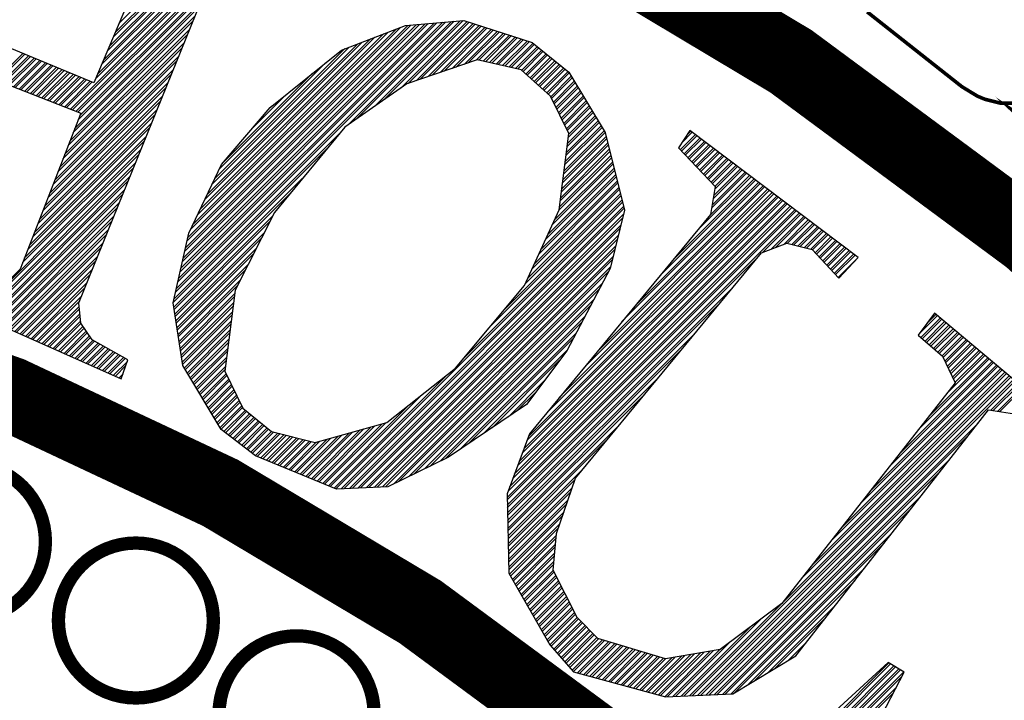
# Model space of a CAD drawing. Units: feet. Extents: x 0 to 4.51, y 0 to 5.1.
# Drawn here: x 0.54 to 0.65, y 4.29 to 4.37 of the extents above; entities that cross this region are included whole.
import ezdxf

# ---------------------------------------------------------------- set-up
doc = ezdxf.new("R2010")
doc.units = ezdxf.units.FT
doc.header["$MEASUREMENT"] = 0

# ---------------------------------------------------------------- blocks, each defined once
blk = doc.blocks.new('*X3')
at = {"color": 0}
for p, q in [((32.74847579026466, 9.81523510943493), (32.82742734793309, 9.894186667103352)), ((32.73431243400982, 9.781626316694489), (32.84099612698387, 9.888310009668544)), ((32.73688758969428, 9.787737006287854), (32.83852907624568, 9.889378492839242)), ((32.73817516753328, 9.790792351076847), (32.83729555087968, 9.889912734423246)), ((32.74075032321775, 9.796903040670212), (32.83482850014148, 9.890981217593945)), ((32.74203790105674, 9.799958385459206), (32.83359497477548, 9.891515459177949)), ((32.7446130567412, 9.806069075052571), (32.83112792403728, 9.892583942348647)), ((32.7459006345802, 9.809124419841563), (32.82989439867129, 9.893118183932652)), ((32.73302485617083, 9.778570971905495), (32.81614604960956, 9.861692165344227)), ((32.71604436371302, 9.758054945538788), (32.81373808890604, 9.855748670731808)), ((32.71731637122355, 9.757559186099325), (32.81253410855731, 9.852776923433076)), ((32.71986038625104, 9.756567667217906), (32.81012614785379, 9.846833428820656)), ((32.72113239376157, 9.756071907778445), (32.80892216750505, 9.843861681521926)), ((32.72106117619393, 9.750697389351904), (32.8053102264528, 9.834946439610773)), ((32.72218146503483, 9.753585445142798), (32.80651420680153, 9.837918186909505)), ((32.7188205985065, 9.74492127775558), (32.80290226574928, 9.829002944998354)), ((32.71770030966561, 9.742033221964686), (32.80169828540055, 9.826031197699622)), ((32.71433944313729, 9.733369054577466), (32.7980863443483, 9.817115955788472)), ((32.71545973197819, 9.73625711036836), (32.79929032469703, 9.820087703087202)), ((32.7862809560696, 9.635604940025008), (32.9668711355929, 9.816195119548302)), ((32.78679754808608, 9.63788929899148), (32.96493142332408, 9.81602317422949)), ((32.78783073212162, 9.642458016935922), (32.9610519987767, 9.815679283591004)), ((32.78834732413809, 9.644742375902387), (32.9591122865079, 9.815507338272194)), ((32.78938050817364, 9.649311093846837), (32.9552328619605, 9.815163447633706)), ((32.7898971001901, 9.651595452813302), (32.9532931496917, 9.814991502314896)), ((32.90203088675241, 9.747819336798923), (32.97075056014028, 9.816539010186789)), ((32.90783918745161, 9.751859870548119), (32.97269027240909, 9.816710955505599)), ((32.91945578887924, 9.759940938066846), (32.97656969695647, 9.817054846144085)), ((32.92526408957843, 9.76398147181604), (32.97850940922529, 9.817226791462897)), ((32.93688069100606, 9.772062539334769), (32.98136538673002, 9.816547235058728)), ((32.94177697902075, 9.775191060399461), (32.98270434102099, 9.816118422399702)), ((32.94713171480223, 9.777010262272047), (32.98538224960969, 9.81526079707949)), ((32.71209886544987, 9.72759294298114), (32.79567838364478, 9.811172461176051)), ((32.79093028422565, 9.656164170757744), (32.94941372514431, 9.81464761167641)), ((32.79144687624212, 9.658448529724216), (32.9474740128755, 9.8144756663576)), ((32.79248006027766, 9.663017247668659), (32.94359458832811, 9.814131775719112)), ((32.79299665229414, 9.665301606635131), (32.9416548760593, 9.813959830400302)), ((32.79402983632968, 9.669870324579573), (32.93673715816627, 9.812577646416162)), ((32.79454642834615, 9.672154683546045), (32.93388001715446, 9.811488272354357)), ((32.79634312528665, 9.67748691439545), (32.92816573511647, 9.809309524225265)), ((32.94980908268624, 9.77791986320605), (32.98672120390066, 9.814831984420463)), ((32.95516381846772, 9.779739065078633), (32.98939911248934, 9.813974359100254)), ((32.95784118635173, 9.780648666012636), (32.99073806678032, 9.813545546441226)), ((32.96319592213321, 9.78246786788522), (32.993415975369, 9.812687921121015)), ((32.96587329001721, 9.783377468819223), (32.99475492965998, 9.812259108461989)), ((32.97122802579869, 9.785196670691809), (32.99743283824867, 9.811401483141777)), ((32.9739053936827, 9.786106271625812), (32.99877179253964, 9.810972670482752)), ((32.97926012946418, 9.787925473498396), (33.00144970112833, 9.81011504516254)), ((32.98193749734818, 9.788835074432399), (33.0027886554193, 9.809686232503514)), ((32.98729223312967, 9.790654276304982), (33.00546656400799, 9.808828607183303)), ((32.98909133893103, 9.79068561515634), (33.00680551829896, 9.808399794524275)), ((32.70873799892154, 9.71892877559392), (32.79206644259253, 9.802257219264899)), ((32.71097857660897, 9.724704887190246), (32.79447440329605, 9.80820071387732)), ((32.79795469985276, 9.680866255911553), (32.92530859410466, 9.808220150163459)), ((32.80117784899307, 9.687624938960766), (32.91959431206667, 9.806041402034367)), ((32.80278942355918, 9.691004280476868), (32.91673717105487, 9.804952027972561)), ((32.80601257269949, 9.697762963526081), (32.91102288901688, 9.80277327984347)), ((32.99198053840248, 9.790039280718894), (33.00948342688766, 9.807542169204064)), ((32.99342513813457, 9.789716113500983), (33.01082238117863, 9.807113356545038)), ((32.99631433760602, 9.789069779063537), (33.01350028976731, 9.806255731224827)), ((32.99775893733811, 9.788746611845626), (33.01483924405829, 9.805826918565801)), ((33.00064813680957, 9.788100277408178), (33.01751715264697, 9.80496929324559)), ((33.00209273654166, 9.787777110190268), (33.01885610693795, 9.804540480586564)), ((33.00498193601311, 9.787130775752821), (33.02153401552664, 9.803682855266352)), ((33.0064265357452, 9.786807608534911), (33.02287296981761, 9.803254042607325)), ((33.00931573521665, 9.786161274097463), (33.02535123298124, 9.802196771862059)), ((32.66643607071877, 9.777389563710232), (32.68428557518343, 9.795239068174894)), ((32.70761771008065, 9.716040719803026), (32.79086246224379, 9.799285471966169)), ((32.80762414726559, 9.701142305042184), (32.90816574800507, 9.801683905781664)), ((32.8108472964059, 9.707900988091398), (32.90245146596708, 9.799505157652572)), ((32.81245887097201, 9.711280329607499), (32.89959432495527, 9.798415783590766)), ((33.01076033494874, 9.785838106879554), (33.02632476881731, 9.801402540748127)), ((33.01364953442019, 9.785191772442106), (33.02827184049435, 9.799814078516265)), ((33.01509413415228, 9.784868605224196), (33.02924537633042, 9.799019847402333)), ((33.01775054185143, 9.783989479014442), (33.03119244800746, 9.797431385170471)), ((33.01867862770464, 9.783149797917654), (33.03216598384353, 9.79663715405654)), ((32.66770807822931, 9.77689380427077), (32.68553695414525, 9.794722680186712)), ((32.67025209325679, 9.775902285389352), (32.68803971207519, 9.793689904207753)), ((32.67152410076733, 9.77540652594989), (32.68929109103701, 9.793173516219573)), ((32.67406811579481, 9.774415007068471), (32.69179384896695, 9.792140740240612)), ((32.67534012330535, 9.77391924762901), (32.69304522792877, 9.791624352252432)), ((32.67788413833283, 9.772927728747591), (32.69554798585871, 9.79059157627347)), ((32.67915614584336, 9.77243196930813), (32.69679936482053, 9.790075188285291)), ((32.68170016087085, 9.771440450426711), (32.69930212275047, 9.78904241230633)), ((32.70425684355233, 9.707376552415807), (32.78725052119155, 9.790370230055018)), ((32.70537713239322, 9.710264608206701), (32.78845450154027, 9.793341977353748)), ((32.81568202011232, 9.718039012656714), (32.88664380583339, 9.789000798377778)), ((33.02053479941573, 9.78147043571985), (33.03411305552056, 9.795048691824679)), ((33.02146288526895, 9.780630754623061), (33.03508659135663, 9.794254460710746)), ((33.02331905698004, 9.778951392425258), (33.03703366303367, 9.792665998478885)), ((33.02424714283325, 9.778111711328469), (33.03800719886974, 9.791871767364952)), ((33.02610331454435, 9.776432349130666), (33.03995427054677, 9.79028330513309)), ((33.02703140039756, 9.775592668033877), (33.04092780638284, 9.789489074019158)), ((32.68297216838138, 9.77094469098725), (32.70055350171229, 9.78852602431815)), ((32.68551618340886, 9.769953172105831), (32.70305625964222, 9.787493248339189)), ((32.6867881909194, 9.76945741266637), (32.70430763860404, 9.78697686035101)), ((32.68933220594688, 9.768465893784951), (32.70681039653398, 9.785944084372048)), ((32.69060421345742, 9.767970134345488), (32.7080617754958, 9.785427696383868)), ((32.6931482284849, 9.766978615464069), (32.71056453342574, 9.784394920404909)), ((32.69442023599544, 9.766482856024608), (32.71181591238756, 9.783878532416727)), ((32.69696425102292, 9.765491337143189), (32.7143186703175, 9.782845756437768)), ((32.69823625853346, 9.764995577703727), (32.71557004927932, 9.782329368449586)), ((32.70201626586491, 9.701600440819481), (32.78484256048802, 9.784426735442597)), ((33.02888757210866, 9.773913305836073), (33.04287487805988, 9.787900611787297)), ((33.02981565796187, 9.773073624739284), (33.04384841389595, 9.787106380673366)), ((33.03167182967296, 9.771394262541481), (33.04579548557299, 9.785517918441505)), ((33.03259991552618, 9.770554581444692), (33.04676902140906, 9.784723687327572)), ((33.03445608723727, 9.768875219246889), (33.04871609308609, 9.78313522509571)), ((33.03538417309048, 9.7680355381501), (33.04957154854801, 9.782222913607628)), ((32.69865539933659, 9.692936273432261), (32.78123061943577, 9.775511493531445)), ((32.70078027356094, 9.764004058822309), (32.71807280720926, 9.781296592470627)), ((32.70089597702401, 9.698712385028587), (32.78363858013929, 9.781454988143865)), ((32.70205228107148, 9.763508299382847), (32.71932418617108, 9.780780204482445)), ((32.70459629609896, 9.762516780501429), (32.72182694410102, 9.779747428503486)), ((32.7058683036095, 9.762021021061967), (32.72307832306284, 9.779231040515304)), ((32.70841231863698, 9.761029502180548), (32.72558108099278, 9.778198264536345)), ((32.70968432614752, 9.760533742741087), (32.72683245995459, 9.777681876548163)), ((32.712228341175, 9.759542223859668), (32.72933521788453, 9.776649100569204)), ((32.71350034868554, 9.759046464420207), (32.73058659684635, 9.776132712581022)), ((32.81866131641595, 9.72278607591034), (32.87759112688048, 9.781715886374878)), ((33.03713990601067, 9.766255737161396), (33.05089879376024, 9.780014624910958)), ((33.03772115773249, 9.765069221933219), (33.05156241636468, 9.778910480565406)), ((33.03888366117906, 9.762696191470884), (33.05288966157691, 9.776702191868733)), ((33.03946491290088, 9.761509676242706), (33.05355328418135, 9.77559804752318)), ((32.69753511049569, 9.690048217641376), (32.78002663908704, 9.772539746232724)), ((33.04062741634745, 9.759136645780373), (33.05488052939359, 9.77338975882651)), ((33.04120866806927, 9.757950130552192), (33.05554415199803, 9.772285614480955)), ((33.04237117151583, 9.75557710008986), (33.05687139721026, 9.770077325784285)), ((33.04295242323765, 9.75439058486168), (33.0575350198147, 9.76897318143873)), ((32.69417424396737, 9.681384050254156), (32.77641469803479, 9.763624504321571)), ((32.69529453280826, 9.684272106045041), (32.77761867838352, 9.766596251620294)), ((32.83854100534906, 9.746201298752352), (32.85948576892912, 9.76714606233241)), ((33.04411492668422, 9.752017554399346), (33.05886226502693, 9.76676489274206)), ((33.04469617840603, 9.750831039171167), (33.05952588763137, 9.765660748396504)), ((33.04585868185261, 9.748458008708834), (33.0608531328436, 9.763452459699835)), ((33.04643993357443, 9.747271493480653), (33.06151675544805, 9.762348315354279)), ((32.69193366627994, 9.67560793865783), (32.77400673733127, 9.75768100970915)), ((32.8484808497906, 9.757908910143893), (32.85043308997621, 9.75986115032951)), ((33.04760243702099, 9.74489846301832), (33.06284400066028, 9.76014002665761)), ((33.04818368874281, 9.74371194779014), (33.06350762326473, 9.759035882312054)), ((33.04884774276493, 9.739072700953356), (33.0654984910814, 9.755723449269828)), ((33.04910039366537, 9.7410931188038), (33.06483486847695, 9.756827593615384)), ((32.69081337743906, 9.672719882866936), (32.77280275698254, 9.75470926241042)), ((33.04733183735972, 9.726950193830351), (33.06948022671475, 9.749098583185377)), ((33.04758448826016, 9.728970611680795), (33.0688166041103, 9.750202727530933)), ((33.04808979006232, 9.733011447391855), (33.06748935889807, 9.752411016227603)), ((33.04834244096276, 9.735031865242298), (33.06682573629363, 9.753515160573158)), ((32.68745251091073, 9.664055715479716), (32.76919081593029, 9.74579402049927)), ((32.68857279975163, 9.66694377127061), (32.77039479627901, 9.748765767798)), ((33.04606858285496, 9.71684810455779), (33.07279833974365, 9.743577861446482)), ((33.04657388465711, 9.720888940268848), (33.07147109453142, 9.745786150143152)), ((33.04682653555756, 9.722909358119294), (33.07080747192698, 9.746890294488708)), ((33.12806351231158, 9.740506724566517), (33.13079659349064, 9.743239805745576)), ((32.68409164438241, 9.655391548092497), (32.76557887487804, 9.736878778588117)), ((32.68521193322331, 9.658279603883392), (32.76678285522677, 9.73985052588685)), ((32.78524777203406, 9.631036222080565), (32.8957551260814, 9.741543576127905)), ((33.04505797925191, 9.708766433145843), (33.07452475357813, 9.738233207472069)), ((33.04531063015235, 9.71078685099629), (33.07417441666738, 9.73965063751131)), ((33.04581593195451, 9.714827686707347), (33.07346196234809, 9.742473717100927)), ((33.12365667910534, 9.730796590501381), (33.13381836046928, 9.740958271865326)), ((33.12452356333187, 9.729895707777912), (33.13482561612715, 9.740197760573185)), ((33.12466352915275, 9.735338974457687), (33.13180384914849, 9.742479294453435)), ((33.1262573317893, 9.72809394232644), (33.13684012744793, 9.738676737985076)), ((33.12712421601583, 9.727193059602973), (33.13784738310579, 9.737916226692937)), ((33.12885798447326, 9.725391294151501), (33.13986189442658, 9.736395204104827)), ((32.65306875665889, 9.620833126460072), (32.76317091417452, 9.730935283975697)), ((32.78473118001759, 9.628751863114093), (32.88759962689696, 9.731620309993474)), ((33.0435420738467, 9.696643926022839), (33.07662677504622, 9.72972862722236)), ((33.04379472474714, 9.698664343873283), (33.07627643813547, 9.7311460572616)), ((33.04430002654931, 9.702705179584342), (33.07557576431218, 9.733980917347216)), ((33.04455267744975, 9.704725597434786), (33.07522542740142, 9.735398347386456)), ((33.12972486869979, 9.724490411428036), (33.14086915008444, 9.735634692812688)), ((33.13145863715722, 9.722688645976563), (33.14288366140524, 9.734113670224577)), ((33.13232552138375, 9.721787763253097), (33.14389091706309, 9.73335315893244)), ((33.13405928984118, 9.719985997801627), (33.14590542838388, 9.73183213634433)), ((33.13492617406771, 9.719085115078158), (33.14691268404174, 9.73107162505219)), ((33.13665994252514, 9.717283349626689), (33.14892719536253, 9.72955060246408)), ((32.65429245301353, 9.620289055864708), (32.76196693382578, 9.727963536676967)), ((33.04277691652868, 9.690575467845916), (33.07767778578027, 9.725476337097508)), ((33.04303677204454, 9.692603090311781), (33.07732744886951, 9.726893767136747)), ((33.13752682675167, 9.71638246690322), (33.14993445102039, 9.72879009117194)), ((33.13926059520909, 9.71458070145175), (33.15194896234118, 9.727269068583832)), ((33.14012747943563, 9.71367981872828), (33.15295621799904, 9.726508557291691)), ((33.14186124789305, 9.711878053276811), (33.15497072931983, 9.724987534703581)), ((33.14272813211959, 9.710977170553342), (33.15597798497769, 9.72422702341144)), ((32.65673984572896, 9.619200914671243), (32.75955897312226, 9.722020042064546)), ((32.65796354208359, 9.618656844075879), (32.75835499277353, 9.719048294765814)), ((33.03374048099547, 9.67093243059491), (33.07977980724836, 9.7169717568478)), ((33.03524655358181, 9.67420627013125), (33.0794294703376, 9.71838918688704)), ((33.03825869876207, 9.680753949220412), (33.07872879651431, 9.721224046972653)), ((33.03976477134842, 9.684027788756755), (33.07837845960356, 9.722641477011893)), ((33.14446190057702, 9.709175405101872), (33.15799249629848, 9.722706000823331)), ((33.14532878480355, 9.708274522378403), (33.15899975195634, 9.721945489531192)), ((33.145754126329, 9.698093262186047), (33.16504328591364, 9.717382421770692)), ((33.1461215715513, 9.700228474358363), (33.16403603025578, 9.718142933062833)), ((33.14685646199779, 9.70449889871374), (33.16202151893498, 9.719663955650942)), ((33.14706255326098, 9.706472756926933), (33.16101426327713, 9.720424466943083)), ((32.66041093479902, 9.617568702882414), (32.75594703207001, 9.713104800153396)), ((32.66163463115367, 9.61702463228705), (32.75474305172128, 9.710133052854664)), ((32.78509601619201, 9.625581165379618), (32.87128862848706, 9.711773777674663)), ((33.0262101180486, 9.654563232880243), (33.08153149180569, 9.709884606637331)), ((33.02922226322887, 9.661110911969406), (33.0808308179824, 9.712719466722945)), ((33.0307283358152, 9.664384751505747), (33.08048048107165, 9.714136896762184)), ((33.10993988081829, 9.646369114098647), (33.17410858684958, 9.710537820129945)), ((33.11832431938694, 9.656521319617301), (33.17310133119173, 9.711298331422084)), ((33.13509319656645, 9.676825730705708), (33.17108681987094, 9.712819354010193)), ((33.14347763513511, 9.686977936224363), (33.17007956421308, 9.713579865302334)), ((33.1446517906602, 9.691687625658354), (33.16806505289229, 9.715100887890443)), ((33.14501923588251, 9.69382283783067), (33.16705779723443, 9.715861399182584)), ((32.6640820238691, 9.615936491093585), (32.75233509101776, 9.704189558242243)), ((33.02018582769566, 9.641467874718398), (33.08293283945049, 9.704214886473236)), ((33.021691900282, 9.64474171425474), (33.08258250253974, 9.705632316512476)), ((33.02470404546226, 9.651289393343902), (33.08188182871645, 9.708467176598091)), ((33.03447993357381, 9.554999264277463), (33.18317388778554, 9.703693218489196)), ((33.04286437214245, 9.565151469796115), (33.18216663212768, 9.704453729781337)), ((33.05963324932196, 9.585455880884524), (33.18015212080689, 9.705974752369444)), ((33.06801768789062, 9.595608086403177), (33.17914486514903, 9.706735263661585)), ((33.08478656507013, 9.615912497491585), (33.17713035382824, 9.708256286249695)), ((33.09317100363878, 9.626064703010238), (33.17612309817038, 9.709016797541835)), ((32.66530572022373, 9.615392420498221), (32.75113111066903, 9.701217810943513)), ((32.78533180691694, 9.624049189154553), (32.86313312930262, 9.701850511540231)), ((32.979611865021, 9.592055077275944), (33.08468452400783, 9.697127736262768)), ((32.99717204999585, 9.613150796159694), (33.08398385018454, 9.699962596348382)), ((33.00595214246118, 9.623698655575023), (33.08363351327378, 9.701380026387621)), ((33.01489018770099, 9.51949961582795), (33.19223918872149, 9.696848616848447)), ((33.01593981744428, 9.522317012521235), (33.19123193306363, 9.697609128140588)), ((33.01803907693613, 9.527951805921987), (33.18921742174284, 9.699130150728697)), ((33.01908870667941, 9.530769202615271), (33.18821016608498, 9.699890662020838)), ((33.02118796617127, 9.536403996016023), (33.18619565476418, 9.701411684608946)), ((33.02223759591455, 9.53922139270931), (33.18518839910633, 9.702172195901086)), ((32.66775311293917, 9.614304279304756), (32.74872314996551, 9.695274316331092)), ((32.66897680929381, 9.613760208709394), (32.74751916961677, 9.69230256903236)), ((32.89349975952079, 9.504175204825726), (33.08503486091858, 9.695710306223528)), ((32.89698917292025, 9.504129084316293), (33.08573553474187, 9.692875446137913)), ((32.89883978563227, 9.504211930078307), (33.08608587165263, 9.691458016098673)), ((33.007958973385, 9.498426265885268), (33.20029723399958, 9.690764526499839)), ((33.00799854703821, 9.496698072588472), (33.20130448965744, 9.690004015207698)), ((33.00859240923072, 9.502595235639875), (33.19828272267878, 9.692285549087948)), ((33.009642038974, 9.50541263233316), (33.19727546702092, 9.69304606038009)), ((33.01174129846585, 9.511047425733912), (33.19526095570014, 9.694567082968197)), ((33.01279092820914, 9.513864822427198), (33.19425370004227, 9.695327594260338)), ((32.67142420200924, 9.612672067515929), (32.74511120891325, 9.686359074419942)), ((32.67264789836388, 9.612127996920565), (32.74390722856452, 9.68338732712121)), ((32.785803388368, 9.620985236696713), (32.85116359186394, 9.686345440192644)), ((32.90254101106561, 9.504377621602753), (33.08567049455417, 9.68750710509131)), ((32.90439162377763, 9.504460467364767), (33.08510205404388, 9.685170897631021)), ((33.00807769434482, 9.493241685986185), (33.20331900097823, 9.68848299261959)), ((33.17880502663456, 9.662201251325925), (33.20432625663609, 9.68772248132745)), ((33.18456060773735, 9.664421298519818), (33.20634076795687, 9.68620145873934)), ((33.18743839828151, 9.665531322113969), (33.20734802361473, 9.6854409474472)), ((33.1931939793843, 9.66775136930786), (33.20936253493552, 9.68391992485909)), ((32.67509529107931, 9.6110398557271), (32.741499267861, 9.67744383250879)), ((32.78603917909294, 9.619453260471648), (32.84934787645386, 9.682761957832563)), ((32.90809284921097, 9.504626158889211), (33.08396517302045, 9.680498482698688)), ((32.90994346192298, 9.504709004651225), (33.08339673251016, 9.678162275238407)), ((33.19549995546252, 9.668289578436083), (33.21036979059338, 9.68315941356695)), ((33.19832486382484, 9.667578952889507), (33.21238430191418, 9.681638390978842)), ((33.19973731800245, 9.667223640117113), (33.21339155757204, 9.680877879686701)), ((33.20256222636478, 9.666513014570539), (33.21540606889283, 9.679356857098592)), ((33.20397468054237, 9.666157701798145), (33.21641332455068, 9.678596345806454)), ((33.2067995889047, 9.665447076251569), (33.21842783587147, 9.677075323218343)), ((32.67631898743394, 9.610495785131736), (32.74029528751227, 9.67447208521006)), ((32.786510760544, 9.616389308013806), (32.84571644562455, 9.67559499309436)), ((32.78674655126893, 9.614857331788743), (32.84390073021447, 9.67201151073428)), ((32.91364468735632, 9.504874696175671), (33.08225985148672, 9.673489860306066)), ((32.91549530006834, 9.504957541937685), (33.08169141097643, 9.671153652845785)), ((33.20821204308231, 9.665091763479177), (33.21943509152933, 9.676314811926204)), ((33.21103695144463, 9.664381137932601), (33.22144960285012, 9.674793789338095)), ((33.21225264417541, 9.663829063713386), (33.22245685850798, 9.674033278045954)), ((33.21395853202365, 9.661999417652725), (33.22447136982877, 9.672512255457846)), ((33.21481147594562, 9.661084594624697), (33.22547862548663, 9.671751744165705)), ((33.21651736379386, 9.659254948564037), (33.22749313680742, 9.670230721577596)), ((32.67876638014938, 9.60940764393827), (32.73788732680875, 9.668528590597639)), ((32.67999007650402, 9.608863573342907), (32.73668334646002, 9.665556843298907)), ((32.78721813271999, 9.611793379330901), (32.84026929938517, 9.664844545996079)), ((32.91919652550168, 9.505123233462129), (33.080554529953, 9.666481237913452)), ((32.92104713821369, 9.505206079224143), (33.07998608944271, 9.664145030453165)), ((33.21737030771583, 9.658340125536009), (33.22850039246528, 9.669470210285455)), ((33.21907619556407, 9.656510479475347), (33.23051490378607, 9.667949187697346)), ((33.21992913948605, 9.65559565644732), (33.23152215944393, 9.667188676405207)), ((33.22163502733428, 9.65376601038666), (33.23353667076472, 9.665667653817097)), ((33.22248797125626, 9.652851187358632), (33.23454392642258, 9.664907142524957)), ((32.68243746921945, 9.607775432149442), (32.7342753857565, 9.659613348686488)), ((32.78745392344493, 9.610261403105836), (32.83845358397509, 9.661261063635997)), ((32.92474836364704, 9.505371770748589), (33.07884920841928, 9.65947261552083)), ((32.92659897635905, 9.505454616510603), (33.07828076790899, 9.657136408060543)), ((33.00811726799802, 9.49151349268939), (33.17544550654863, 9.65884173124)), ((33.2241938591045, 9.65102154129797), (33.23655843774337, 9.663386119936847)), ((33.22504680302647, 9.650106718269942), (33.23756569340123, 9.662625608644706)), ((33.2267526908747, 9.64827707220928), (33.23958020472202, 9.661104586056599)), ((33.22760563479667, 9.647362249181253), (33.24058746037988, 9.660344074764458)), ((33.22931152264491, 9.645532603120593), (33.24260197170067, 9.658823052176349)), ((32.68366116557409, 9.60723136155408), (32.73307140540776, 9.656641601387756)), ((32.68610855828953, 9.606143220360615), (32.73066344470425, 9.650698106775335)), ((32.78792550489599, 9.607197450647996), (32.83482215314579, 9.654094098897797)), ((32.78816129562092, 9.605665474422931), (32.8330064377357, 9.650510616537716)), ((32.93200472183432, 9.507324828076973), (33.07714388688556, 9.652463993128208)), ((32.68733225464416, 9.60559914976525), (32.72945946435551, 9.647726359476605)), ((32.93546309212055, 9.5090154314132), (33.07583841000664, 9.649390749299291)), ((32.68977964735959, 9.604511008571786), (32.72705150365199, 9.641782864864185)), ((32.69100334371423, 9.603966937976422), (32.72584752330327, 9.638811117565453)), ((32.78863287707198, 9.60260152196509), (32.8293750069064, 9.643343651799514)), ((32.78886866779692, 9.601069545740026), (32.82755929149632, 9.639760169439432)), ((32.94237983271042, 9.512396638094167), (33.07186501263784, 9.641881818021586)), ((32.94583820299664, 9.514087241430394), (33.06987831395843, 9.638127352392184)), ((33.00819641530463, 9.4880571060871), (33.15872166969647, 9.638582360478932)), ((32.69345073642966, 9.602878796782957), (32.72343956259974, 9.632867622953032)), ((32.78934024924797, 9.598005593282185), (32.82579601870698, 9.634461362741195)), ((32.78957603997291, 9.59647361705712), (32.82553903927495, 9.632436616359163)), ((32.95275494358651, 9.517468448111359), (33.06590491658962, 9.630618421114479)), ((32.6946744327843, 9.602334726187593), (32.72223558225101, 9.629895875654302)), ((32.69712182549974, 9.601246584994128), (32.72188707375505, 9.626011833249445)), ((32.69834552185437, 9.600702514398765), (32.72203114892064, 9.624388141465033)), ((32.79004762142397, 9.59340966459928), (32.8250250804096, 9.628387123584911)), ((32.7902834121489, 9.591877688374215), (32.82476810097756, 9.626362377202879)), ((32.95621331387274, 9.519159051447588), (33.06391821791022, 9.626863955485076)), ((33.00823598895784, 9.486328912790306), (33.15035975129143, 9.628452675123892)), ((32.7007929145698, 9.599614373205299), (32.72231929925255, 9.621140757888039)), ((32.70201661092445, 9.599070302609936), (32.72246337441813, 9.619517066103628)), ((32.79075499359996, 9.588813735916375), (32.82425414211221, 9.622312884428625)), ((32.7909907843249, 9.58728175969131), (32.82399716268019, 9.620288138046595)), ((32.9631300544626, 9.522540258128553), (33.05994482054142, 9.61935502420737)), ((33.2835501924492, 9.607847391373596), (33.29570604969545, 9.620003248619843)), ((33.28455712371282, 9.605318788728308), (33.29762692983712, 9.618388594852615)), ((33.28550608679131, 9.604499984856801), (33.29858736990554, 9.617581267971033)), ((33.28850824586203, 9.614573211736417), (33.29474560962704, 9.620810575501423)), ((32.70446400363988, 9.597982161416471), (32.72275152475004, 9.616269682526633)), ((32.70568769999451, 9.597438090821107), (32.72295210431037, 9.614702495136969)), ((32.70813509270995, 9.596349949627642), (32.72439766284019, 9.612612519757887)), ((32.70935878906458, 9.595805879032278), (32.72512044210328, 9.611567532070977)), ((32.7921028833643, 9.58485832482181), (32.82348320381483, 9.616238645272341)), ((32.79276775051704, 9.583755425024552), (32.8232262243828, 9.614213898890311)), ((32.96658842474883, 9.524230861464781), (33.05795812186201, 9.615600558577968)), ((33.28740401295307, 9.602862377109664), (33.30050825004721, 9.615966614203806)), ((33.28835297603156, 9.602043573238157), (33.30146869011563, 9.615159287322223)), ((33.29025090219333, 9.60040596549102), (33.3033895702573, 9.613544633554996)), ((33.29119986527182, 9.599587161619514), (33.30435001032572, 9.612737306673415)), ((33.29309779143358, 9.597949553872377), (33.30627089046739, 9.611122652906186)), ((32.71180618178002, 9.594717737838813), (32.7265660006331, 9.609477556691894)), ((32.71302987813466, 9.59417366724345), (32.72728877989618, 9.608432569004982)), ((32.71547727085009, 9.593085526049984), (32.728734338426, 9.6063425936259)), ((32.71670096720472, 9.592541455454622), (32.72945711768909, 9.60529760593899)), ((32.79409748482587, 9.581549625424483), (32.82271226551745, 9.610164406116057)), ((32.79476235197861, 9.580446725627224), (32.82245528608541, 9.608139659734027)), ((32.97617246647492, 9.530279369281974), (33.05398472449321, 9.608091627300263)), ((32.98162181114305, 9.5339609470001), (33.05199802581381, 9.604337161670859)), ((33.00831513626445, 9.482872526188016), (33.13363591443926, 9.608193304362823)), ((33.29404675451207, 9.59713075000087), (33.30723133053581, 9.610315326024605)), ((33.29594468067383, 9.595493142253734), (33.30915221067748, 9.608700672257378)), ((33.29689364375233, 9.594674338382225), (33.3101126507459, 9.607893345375794)), ((33.29879156991409, 9.59303673063509), (33.31203353088757, 9.606278691608567)), ((33.29944173939156, 9.591919133162559), (33.31299397095599, 9.605471364726986)), ((32.71914835992016, 9.591453314261157), (32.73108906519164, 9.60339401953264)), ((32.7203720562748, 9.590909243665793), (32.73222145060007, 9.602758637991068)), ((32.72281944899023, 9.589821102472328), (32.73448622142262, 9.601487874904723)), ((32.72404314534487, 9.589277031876964), (32.73561860683105, 9.60085249336315)), ((32.7264905380603, 9.588188890683499), (32.7378833776536, 9.599581730276805)), ((32.72771423441493, 9.587644820088137), (32.73901576306203, 9.598946348735232)), ((32.73016162713037, 9.58655667889467), (32.74128053388458, 9.597675585648886)), ((32.79609208628744, 9.578240926027155), (32.82194132722006, 9.604090166959773)), ((32.79675695344018, 9.577138026229896), (32.82168434778803, 9.602065420577743)), ((32.79808668774901, 9.574932226629826), (32.82117038892267, 9.59801592780349)), ((33.00835470991765, 9.48114433289122), (33.12527399603422, 9.598063619007783)), ((33.30057744262532, 9.589519302487416), (33.31491485109766, 9.603856710959757)), ((33.30114529424077, 9.588319387152863), (33.31587529116608, 9.603049384078176)), ((33.30228099747453, 9.585919556477721), (33.31779617130775, 9.601434730310949)), ((33.30284884908997, 9.584719641143169), (33.31875661137617, 9.600627403429366)), ((33.30398455232373, 9.582319810468027), (33.32067749151783, 9.599012749662139)), ((33.30455240393918, 9.581119895133474), (33.32163793158626, 9.598205422780557)), ((32.73138532348501, 9.586012608299308), (32.74241291929301, 9.597040204107314)), ((32.73383271620044, 9.584924467105843), (32.74467769011557, 9.59576944102097)), ((32.73505641255507, 9.58438039651048), (32.74581007552399, 9.595134059479397)), ((32.73750380527051, 9.583292255317016), (32.74807484634655, 9.593863296393051)), ((32.73872750162515, 9.582748184721652), (32.74920723175497, 9.593227914851479)), ((32.74117489434058, 9.581660043528187), (32.75147200257753, 9.591957151765133)), ((32.74239859069522, 9.581115972932823), (32.75260438798595, 9.59132177022356)), ((32.79875155490175, 9.573829326832568), (32.82091340949064, 9.595991181421459)), ((32.80008128921058, 9.571623527232498), (32.82039945062529, 9.591941688647205)), ((32.99252050050673, 9.541324102454885), (33.048024628445, 9.596828230393156)), ((33.28930845297981, 9.55173380854741), (33.32932145214811, 9.59174680771571)), ((33.30224654101766, 9.568207430494164), (33.32740057200643, 9.593361461482937)), ((33.30568810717293, 9.57872006445833), (33.32355881172793, 9.596590769013329)), ((33.30625595878838, 9.57752014912378), (33.32451925179635, 9.595783442131747)), ((33.30739166202213, 9.575120318448636), (33.32644013193801, 9.59416878836452)), ((32.74484598341065, 9.580027831739358), (32.75410898012224, 9.589290828450947)), ((32.74606967976528, 9.579483761143994), (32.75313631075095, 9.58655039212966)), ((32.80074615636332, 9.57052062743524), (32.82014247119326, 9.589916942265175)), ((32.80207589067215, 9.56831482783517), (32.8196285123279, 9.585867449490921)), ((32.99796984517486, 9.545005680173011), (33.0430811447474, 9.590116979745558)), ((33.24402514489616, 9.494076131795959), (33.33604453263671, 9.586095519536508)), ((33.2504941888988, 9.502312942748606), (33.33508409256829, 9.586902846418091)), ((33.26343227693665, 9.518786564695361), (33.33316321242661, 9.588517500185318)), ((33.2699013209393, 9.527023375648008), (33.33220277235819, 9.5893248270669)), ((33.28283940897716, 9.543496997594763), (33.33028189221653, 9.590939480834129)), ((32.74851707248072, 9.578395619950529), (32.75119097200348, 9.581069519473287)), ((32.74974076883536, 9.577851549355167), (32.75021830263219, 9.578329083151997)), ((32.80274075782489, 9.56721192803791), (32.81937153289587, 9.58384270310889)), ((32.80407049213373, 9.565006128437842), (32.82012494506387, 9.581060581367987)), ((32.80473535928647, 9.563903228640582), (32.82070619678569, 9.579874066139809)), ((32.89224776072606, 9.504690972981003), (32.96771130064373, 9.580154512898671)), ((33.13165842146304, 9.365799505786145), (33.34468849326697, 9.57882957759008)), ((33.1922727927773, 9.428181644050401), (33.34372805319855, 9.579636904471663)), ((33.20521088081515, 9.444655265997156), (33.34180717305689, 9.58125155823889)), ((33.21167992481779, 9.452892076949803), (33.34084673298847, 9.582058885120471)), ((33.22461801285565, 9.469365698896558), (33.33892585284679, 9.5836735388877)), ((33.2310870568583, 9.477602509849206), (33.33796541277837, 9.584480865769281)), ((32.80606509359529, 9.561697429040512), (32.82186870023226, 9.577501035677479)), ((32.80672996074804, 9.560594529243254), (32.82244995195408, 9.5763145204493)), ((32.80805969505686, 9.558388729643184), (32.82361245540065, 9.573941489986968)), ((32.8087245622096, 9.557285829845926), (32.82419370712248, 9.572754974758789)), ((33.00843385722427, 9.477687946288933), (33.10855015918204, 9.577804248246714)), ((33.00886853453854, 9.552368835627796), (33.03259568031955, 9.576095981408802)), ((33.1353583005934, 9.3659638510076), (33.34660937340865, 9.577214923822853)), ((33.13720824015391, 9.36604602361812), (33.34756981347707, 9.576407596941271)), ((33.33137725695887, 9.556679506514172), (33.34949069361873, 9.574792943174042)), ((33.33290784527757, 9.556442327882879), (33.35045113368715, 9.573985616292461)), ((33.33596902192269, 9.555967970619097), (33.35237201382883, 9.572370962525234)), ((33.33749961024139, 9.555730791987804), (33.35333245389725, 9.57156363564365)), ((32.81005429651844, 9.555080030245856), (32.82535621056904, 9.570381944296457)), ((32.81071916367118, 9.553977130448597), (32.82593746229086, 9.569195429068278)), ((32.81204889798001, 9.551771330848528), (32.82709996573743, 9.566822398605948)), ((32.81271376513275, 9.55066843105127), (32.82768121745925, 9.56563588337777)), ((32.88974376313031, 9.505722509294154), (32.9507851168519, 9.566763863015748)), ((33.00847343087747, 9.475959752992138), (33.10018824077701, 9.567674562891675)), ((33.01431787920666, 9.556050413345922), (33.02735294811881, 9.56908548225807)), ((32.81404349944158, 9.5484626314512), (32.82884372090582, 9.563262852915438)), ((32.81470836659432, 9.547359731653941), (32.82942497262764, 9.562076337687259)), ((32.81603810090315, 9.545153932053871), (32.83058747607421, 9.559703307224927)), ((32.81670296805589, 9.544051032256615), (32.83116872779603, 9.558516791996752)), ((32.88849176433559, 9.506238277449432), (32.94232202497729, 9.560068538091135)), ((32.81862671734113, 9.542439247632952), (32.83296953443402, 9.556782064725844)), ((32.81962956536783, 9.54167432870966), (32.83394421538009, 9.555988978721919)), ((32.82163526142629, 9.540144490859225), (32.83589357727715, 9.554402806710073)), ((32.822638109453, 9.539379571935932), (32.83686825822322, 9.553609720706147)), ((32.82464380551146, 9.537849734085494), (32.83881762012027, 9.5520235486943)), ((32.82564665353817, 9.537084815162201), (32.83979230106635, 9.551230462690373)), ((32.82765234959663, 9.535554977311765), (32.8417416629634, 9.549644290678527)), ((32.82865519762334, 9.534790058388472), (32.84271634390947, 9.5488512046746)), ((32.8306608936818, 9.533260220538036), (32.84466570580653, 9.547265032662756)), ((32.83166374170851, 9.532495301614743), (32.8456403867526, 9.546471946658828)), ((32.88097977155465, 9.509332886386288), (32.91719839125415, 9.54555150608579)), ((32.88223177034937, 9.508817118231011), (32.91964958471829, 9.54623493259993)), ((32.88473576794512, 9.50778558191786), (32.92455197165891, 9.54760178563165)), ((32.88598776673985, 9.507269813762582), (32.92700316512305, 9.54828521214579)), ((33.00855257818408, 9.472503366389848), (33.08346440392484, 9.547415192130606)), ((33.14090811928427, 9.366210368839575), (33.32307043039135, 9.548372679946652)), ((32.83366943776697, 9.530965463764307), (32.84758974864965, 9.544885774646982)), ((32.83467228579368, 9.530200544841014), (32.84856442959573, 9.544092688643055)), ((32.83667798185215, 9.528670706990576), (32.85053387276169, 9.542526597900116)), ((32.83768082987885, 9.527905788067283), (32.85194174139839, 9.54216669958682)), ((32.83968652593732, 9.526375950216847), (32.85475747867888, 9.541446902958416)), ((32.84091581005419, 9.525837467383722), (32.85616534731559, 9.54108700464512)), ((32.84341980764994, 9.52480593107057), (32.85898108459609, 9.540367208016717)), ((32.84467180644467, 9.524290162915294), (32.86038895323279, 9.540007309703421)), ((32.84717580404041, 9.523258626602143), (32.86320469051329, 9.539287513075017)), ((32.84842780283513, 9.522742858446865), (32.86461255914999, 9.538927614761722)), ((32.86971178238323, 9.513974799791573), (32.89513765003987, 9.53940066744821)), ((32.87096378117796, 9.513459031636295), (32.89758884350401, 9.54008409396235)), ((32.87346777877371, 9.512427495323145), (32.90249123044463, 9.54145094699407)), ((32.87471977756843, 9.511911727167867), (32.90494242390877, 9.54213437350821)), ((32.87722377516418, 9.510880190854715), (32.90984481084939, 9.543501226539929)), ((32.8784757739589, 9.510364422699439), (32.91229600431353, 9.544184653054069)), ((33.14275805884478, 9.366292541450095), (33.31671238580788, 9.540246868413181)), ((32.85093180043088, 9.521711322133715), (32.86742829643048, 9.53820781813332)), ((32.85218379922561, 9.521195553978437), (32.86883616506719, 9.537847919820022)), ((32.85468779682135, 9.520164017665286), (32.87165190234769, 9.53712812319162)), ((32.85593979561607, 9.51964824951001), (32.87305977098439, 9.536768224878323)), ((32.85844379321183, 9.518616713196858), (32.87587550826488, 9.53604842824992)), ((32.85969579200655, 9.51810094504158), (32.87728337690159, 9.535688529936625)), ((32.86219978960229, 9.51706940872843), (32.88043048923035, 9.535300108356488)), ((32.86345178839701, 9.516553640573152), (32.8828816826945, 9.535983534870628)), ((32.86595578599277, 9.51552210426), (32.88778406963511, 9.537350387902348)), ((32.86720778478749, 9.515006336104724), (32.89023526309925, 9.538033814416488)), ((33.00859215183728, 9.470775173093058), (33.07510248551982, 9.537285506775595)), ((33.14645793797514, 9.366456886671548), (33.30399629660893, 9.52399524530534)), ((33.0086712991439, 9.467318786490765), (33.05837864866763, 9.517026136014499)), ((33.14830787753566, 9.366539059282069), (33.29763825202546, 9.515869433771869)), ((33.0087108727971, 9.465590593193975), (33.05326073642543, 9.510140456822306)), ((33.00879002010371, 9.462134206591687), (33.05145113730354, 9.50479532379151)), ((33.00882959375691, 9.460406013294891), (33.05054633774486, 9.502122757282839)), ((33.15200775666602, 9.366703404503523), (33.28492216282652, 9.499617810664027)), ((33.00890874106353, 9.456949626692602), (33.04873673862297, 9.496777624252044)), ((33.00894831471673, 9.455221433395806), (33.0478319390643, 9.494105057743372)), ((33.00902746202334, 9.451765046793518), (33.0460223399424, 9.488759924712577)), ((33.00906703567655, 9.450036853496723), (33.04511754038373, 9.486087358203905)), ((33.15385769622653, 9.366785577114044), (33.27856411824305, 9.491491999130556)), ((33.00954252676463, 9.4469768106759), (33.04330794126183, 9.48074222517311)), ((33.01018765416291, 9.445854171124182), (33.04240314170316, 9.478069658664438)), ((33.01147790896272, 9.443608892015098), (33.04099422522434, 9.473125208276713)), ((33.15755757535689, 9.366949922335497), (33.2658480290441, 9.475240376022713)), ((33.012123036361, 9.44248625246338), (33.04079987588968, 9.471163091992054)), ((33.01341329116082, 9.440240973354296), (33.04041117721938, 9.467238859412857)), ((33.1600974468586, 9.36772202688721), (33.25948998446064, 9.467114564489243)), ((33.0140584185591, 9.439118333802579), (33.04021682788472, 9.465276743128197)), ((33.01534867335891, 9.436873054693494), (33.03982812921443, 9.461352510549)), ((33.0159938007572, 9.435750415141777), (33.03963377987976, 9.459390394264341)), ((33.01728405555701, 9.433505136032691), (33.03924508120947, 9.455466161685143)), ((33.0179291829553, 9.432382496480974), (33.03905073187481, 9.453504045400484)), ((33.01921943775511, 9.43013721737189), (33.03871371347925, 9.44963149309603)), ((33.0198645651534, 9.429014577820173), (33.03931202394131, 9.448462036608085)), ((33.16899790250184, 9.373086948621543), (33.24677389526169, 9.4508629413814)), ((33.02115481995321, 9.426769298711088), (33.04050864486843, 9.446123123626311)), ((33.0217999473515, 9.425646659159371), (33.04110695533049, 9.444953667138366)), ((33.02309020215131, 9.423401380050286), (33.04230357625762, 9.442614754156592)), ((33.02373532954959, 9.42227874049857), (33.04290188671967, 9.441445297668649)), ((33.17344813031225, 9.375769409481958), (33.24041585067822, 9.442737129847929)), ((33.02502558434941, 9.420033461389485), (33.04409850764679, 9.439106384686873)), ((33.02567071174769, 9.418910821837768), (33.04469681810885, 9.43793692819893)), ((33.0269609665475, 9.416665542728682), (33.04589343903598, 9.435598015217156)), ((33.02760609394578, 9.415542903176965), (33.04649174949803, 9.434428558729211)), ((33.0288963487456, 9.41329762406788), (33.04768837042516, 9.432089645747437)), ((33.02954147614388, 9.412174984516163), (33.04828668088722, 9.430920189259494)), ((33.0308317309437, 9.409929705407079), (33.04948330181434, 9.428581276277718)), ((33.03147685834198, 9.408807065855362), (33.05008161227639, 9.427411819789775)), ((33.12980848190252, 9.365717333175626), (33.19110488174987, 9.427013733022974)), ((33.03276711314179, 9.406561786746277), (33.05127823320352, 9.425072906808)), ((33.03341224054008, 9.40543914719456), (33.05187654366558, 9.423903450320056)), ((33.03470249533989, 9.403193868085475), (33.0530731645927, 9.421564537338282)), ((33.03534762273817, 9.402071228533758), (33.05367147505476, 9.420395080850337)), ((33.18234858595548, 9.38113433121629), (33.22769976147928, 9.426485506740088)), ((33.03663787753799, 9.399825949424672), (33.05486771697379, 9.418055788860475)), ((33.03746124578843, 9.398881550725113), (33.05574497426672, 9.417165279203406)), ((33.03911505551238, 9.396999826540156), (33.057499488857, 9.415384259884785)), ((33.03994196037226, 9.396058964450047), (33.05837674614993, 9.414493750227715)), ((33.12610860277216, 9.365552987954171), (33.1771968136177, 9.416641198799704)), ((33.18679881376588, 9.383816792076697), (33.22134171689582, 9.41835969520664)), ((33.04159577009621, 9.394177240265092), (33.06013126074021, 9.412712730909094)), ((33.0424226749561, 9.393236378174981), (33.06100851803314, 9.411822221252025)), ((33.04407648468004, 9.391354653990026), (33.06276303262342, 9.410041201933403)), ((33.04490338953993, 9.390413791899917), (33.06364028991635, 9.409150692276334)), ((33.04655719926387, 9.38853206771496), (33.06539480450662, 9.407369672957714)), ((33.12425866321164, 9.36547081534365), (33.17024277956912, 9.411454931701122)), ((33.04738410412376, 9.387591205624851), (33.06627206179956, 9.406479163300643)), ((33.04903791384771, 9.385709481439894), (33.06802657638983, 9.404698143982023)), ((33.0498648187076, 9.384768619349785), (33.06905167354053, 9.403955474182718)), ((33.05151862843154, 9.38288689516483), (33.07176741180095, 9.403135678534234)), ((33.05234553329143, 9.381946033074723), (33.07312528092773, 9.402725780711025)), ((33.05505800400678, 9.381122969881172), (33.07584101918815, 9.401905985062541)), ((33.05644622695923, 9.380743425883624), (33.07719888831494, 9.401496087239332)), ((33.05922267287112, 9.379984337886613), (33.07991462657536, 9.40067629159085)), ((33.06061089582357, 9.379604793889063), (33.08127249570214, 9.40026639376764)), ((33.12055878408129, 9.365306470122196), (33.15633471143695, 9.401082397477852)), ((33.19569926940913, 9.389181713811038), (33.20862562769686, 9.402108072098773)), ((33.06338734173546, 9.378845705892054), (33.08398823396256, 9.399446598119157)), ((33.06477556468791, 9.378466161894504), (33.08534610308935, 9.399036700295946)), ((33.0675520105998, 9.377707073897495), (33.08806184134977, 9.398216904647464)), ((33.06894023355225, 9.377327529899945), (33.08941971047656, 9.397807006824253)), ((33.07171667946414, 9.376568441902936), (33.09213544873698, 9.396987211175771)), ((33.07310490241659, 9.376188897905386), (33.09349331786377, 9.39657731335256)), ((33.07588134832848, 9.375429809908377), (33.09620905612418, 9.395757517704078)), ((33.07726957128093, 9.375050265910827), (33.09756692525097, 9.395347619880868)), ((33.08004601719282, 9.374291177913816), (33.10028266351139, 9.394527824232386)), ((33.08143424014527, 9.373911633916268), (33.10164053263818, 9.394117926409175)), ((33.10642225333131, 9.367079841948913), (33.13301366145091, 9.393671250068508)), ((33.1091986992432, 9.366320753951902), (33.1372845419326, 9.394406596641302)), ((33.11058692219565, 9.365941209954352), (33.13941998216807, 9.394774269926774)), ((33.11336336810754, 9.365182121957343), (33.14369086264976, 9.395509616499567)), ((33.11500896539042, 9.365059952290222), (33.14582630288524, 9.395877289785039)), ((33.11870884452077, 9.365224297511677), (33.15009718336693, 9.396612636357833)), ((33.20014949721953, 9.391864174671445), (33.20226758311341, 9.393982260565327)), ((33.08421068605716, 9.373152545919258), (33.10435627089859, 9.393298130760693)), ((33.08559890900961, 9.372773001921708), (33.10571414002538, 9.392888232937482)), ((33.0883753549215, 9.372013913924699), (33.1084298782858, 9.392068437289)), ((33.08976357787395, 9.371634369927149), (33.10978774741259, 9.391658539465789)), ((33.09254002378584, 9.37087528193014), (33.11250348567301, 9.390838743817307)), ((33.09392824673829, 9.37049573793259), (33.11386135479979, 9.390428845994096)), ((33.09670469265018, 9.36973664993558), (33.1180655797811, 9.391097537066505)), ((33.09809291560263, 9.36935710593803), (33.12020102001658, 9.391465210351976)), ((33.10086936151452, 9.368598017941022), (33.12447190049827, 9.39220055692477)), ((33.10225758446697, 9.368218473943472), (33.12660734073374, 9.392568230210243)), ((33.10503403037886, 9.36745938594646), (33.13087822121543, 9.393303576783037)), ((33.17759739526594, 9.30213692850217), (33.26318428363889, 9.387723816875123)), ((33.17843645176378, 9.301208218050007), (33.26429190936855, 9.387063675654776)), ((33.18011456476368, 9.29935079714101), (33.26650716083343, 9.385743393210761)), ((33.18095362126152, 9.298422086688849), (33.26761478656309, 9.385083251990416)), ((33.18376008910813, 9.297693020626554), (33.26983003802798, 9.383762969546401)), ((33.1872299469331, 9.29939511150153), (33.27093766375763, 9.383102828326056)), ((33.19416966260052, 9.302799293260048), (33.27315291522251, 9.381782545882041)), ((33.1976395204255, 9.304501384135024), (33.27184743602978, 9.378709299739304)), ((33.20457923609291, 9.307905565893543), (33.2680984385811, 9.371424768381722)), ((33.20804909391789, 9.309607656768518), (33.26622393986148, 9.3677825027121))]:
    blk.add_line(p, q, dxfattribs=at)

msp = doc.modelspace()

# ---------------------------------------------------------------- linework, layer by layer
at = {"color": 0, "const_width": 0.008669367723821491}
msp.add_lwpolyline([(0.4321277147941665, 3.722575156132666, 12768.17548038088), (0.4320176010466366, 3.722575032297163, 12768.17548038088)], format="xyb", dxfattribs=at)
at = {"color": 0}
for points in [[(0.5278655290445711, 4.339130395440862), (0.5489947527576646, 4.329736080191343), (0.5497669170794053, 4.331911605828074), (0.5456253084446132, 4.334235462758218), (0.5442915700706967, 4.336163769572593), (0.544080979801131, 4.338537070267208), (0.5605070208272567, 4.379080957133552), (0.5630341040620443, 4.380465382538744), (0.5655611872968338, 4.380663157596628), (0.5690710251229278, 4.379080957133552), (0.5702643699838008, 4.381207039005812), (0.5485735722185332, 4.39060135425533), (0.5480119981663583, 4.388623603676484), (0.5515218359924523, 4.38629974674634), (0.5530661646359354, 4.384371439931964), (0.5530661646359354, 4.381207039005812), (0.5458358987141798, 4.364050052734322), (0.5249874620271715, 4.372653267752302)], [(0.5232325431141254, 4.368747210359081), (0.5442915700706967, 4.36053954545687), (0.5372718944185069, 4.342443127660429), (0.5347448111837174, 4.339872051907929)], [(0.6581517817197362, 4.324843391960204), (0.6432700693370927, 4.337352664371405), (0.6413747569110013, 4.334781588618905), (0.6441826271718778, 4.33235884415982), (0.6456567590588369, 4.329243886998136), (0.6255804866935737, 4.303681460766551), (0.6184204175283385, 4.298341534203667), (0.6121027094413671, 4.297253771385302), (0.6042406727109144, 4.299627072079917), (0.6018539829891694, 4.302049816539004), (0.5990461127282938, 4.307538074395302), (0.5994672932674243, 4.31179023813982), (0.6016433927196028, 4.318217927521069), (0.6231937969718286, 4.344324235161838), (0.6261420607457477, 4.345461441744674), (0.6290903245196677, 4.344719785277606), (0.632178981806633, 4.341407053058039), (0.6344252780153328, 4.343780353752655), (0.6149105797022436, 4.358514595565057), (0.613576841328328, 4.356487401221741), (0.6178588434761627, 4.352037462419338), (0.6172972694239878, 4.348774173964242), (0.5963084392239395, 4.32336007902607), (0.5937111592326287, 4.316388508235637), (0.5939217495021945, 4.307191968044004), (0.5986951289456846, 4.29888541561285), (0.6014328024500397, 4.295770458451168), (0.6121027094413671, 4.29285327634737), (0.6198945494152985, 4.293199382698668), (0.6271950120935763, 4.2975998777366), (0.649517580667542, 4.326128929836455), (0.6530274184936387, 4.325585048427272)], [(0.6544796329957272, 4.26720981243691), (0.6497062535522389, 4.266319824676429), (0.6424759876304833, 4.268149243961862), (0.6380535919696033, 4.274428602049698), (0.6362284763000323, 4.280856291430947), (0.6356669022478574, 4.28782786222138), (0.639738314126129, 4.295738864536764), (0.6379131984565571, 4.296826627355129), (0.6224699120217396, 4.28268571071638), (0.6239440439086987, 4.281054066488831), (0.6318060806391523, 4.284910680117582), (0.6311041130739339, 4.279916859905995), (0.6329292287435031, 4.271461976181429), (0.6362284763000323, 4.267407587494795), (0.6406508719609132, 4.26374874892393), (0.6474599573435382, 4.261177673171429), (0.6581298643348674, 4.262265435989795)]]:
    msp.add_lwpolyline(points, dxfattribs=at)
at = {"color": 0, "const_width": 0.0004161296507434316}
for points in [[(0.6354551294616169, 4.372267370228892), (0.6418659821569328, 4.367204855858285), (0.644613490454927, 4.36503520684231), (0.6464450954990388, 4.363589627444448), (0.6482494707989552, 4.362490034751233), (0.649136927996957, 4.362127406543068), (0.6508891708347058, 4.361690219587582), (0.6508891708347058, 4.361690219587582), (0.6534693146205592, 4.361647138328407)], [(0.6556549855358424, 4.358664639113899), (0.652229905606502, 4.360909784954148), (0.6556549855358424, 4.357738414649204)]]:
    msp.add_lwpolyline(points, dxfattribs=at)
at = {"color": 0}
for points in [[(0.6008916471197345, 4.365264943214158), (0.6050821100839752, 4.358292793748122), (0.607314311036574, 4.349261519604146), (0.6056688416808305, 4.342498880919894), (0.6006356126445471, 4.332987078441967), (0.5959748423964895, 4.32675476967342), (0.5869432063292148, 4.32065299558341), (0.5799151599209038, 4.317217377728269), (0.5739514243884178, 4.316950401168867), (0.5645599313435143, 4.320819281125851), (0.5605869712352183, 4.323849642942788), (0.5561215897203793, 4.331256939794636), (0.555002808897699, 4.338525867026072), (0.5568340418011779, 4.346623540178926), (0.5606155385337006, 4.354553032968161), (0.566246056045073, 4.361184918541834), (0.5745191553194644, 4.367842483724337), (0.5819320876986129, 4.370668895239342), (0.5887138994452075, 4.371270067279974), (0.5966437684608392, 4.368730452416908)], [(0.5987508129694765, 4.362483070061598), (0.5953456019429977, 4.365563917937488), (0.5902705377927298, 4.366699245825016), (0.5821100488194846, 4.363926825779069), (0.5749011873231682, 4.358911994475109), (0.5667496460014751, 4.348993544100496), (0.5621890424900462, 4.339992771102814), (0.5609999703347439, 4.330624046433305), (0.5631052546324353, 4.326326507544248), (0.5664135556008256, 4.323634583376266), (0.571473578847443, 4.322341072189058), (0.5797973083186552, 4.324661842662861), (0.5877546926023234, 4.330957091978183), (0.5957209554933343, 4.340527266936106), (0.5997588854063096, 4.349304755294877), (0.6008667076493586, 4.358163872088225)]]:
    msp.add_lwpolyline(points, close=True, dxfattribs=at)
at = {"color": 0, "ltscale": 0.75, "const_width": 0.008669367723821491}
msp.add_lwpolyline([(0.4323596763655795, 3.799522811256261, 30480.23385677415), (0.432323647739449, 3.799522724079438, 30480.23385677415)], format="xyb", dxfattribs=at)
at = {"color": 0, "const_width": 0.001544881328384989}
for points in [[(0.5222421608522856, 4.310872128235255, 1), (0.5402033569024987, 4.310872128235255, 1)], [(0.5417087178849034, 4.301711861817523, 1), (0.5596699139351164, 4.301711861817523, 1)], [(0.5603404916238954, 4.290954802233836, 1), (0.5783016876741085, 4.290954802233836, 1)]]:
    msp.add_lwpolyline(points, format="xyb", close=True, dxfattribs=at)

# ---------------------------------------------------------------- block references
at = {"color": 0, "xscale": 0.1733873544764298, "yscale": 0.1733873544764298, "zscale": 0.1733873544764298}
msp.add_blockref('*X3', (-5.129442289692413, 2.669078248786248), dxfattribs=at)

doc.saveas('drawing.dxf')
